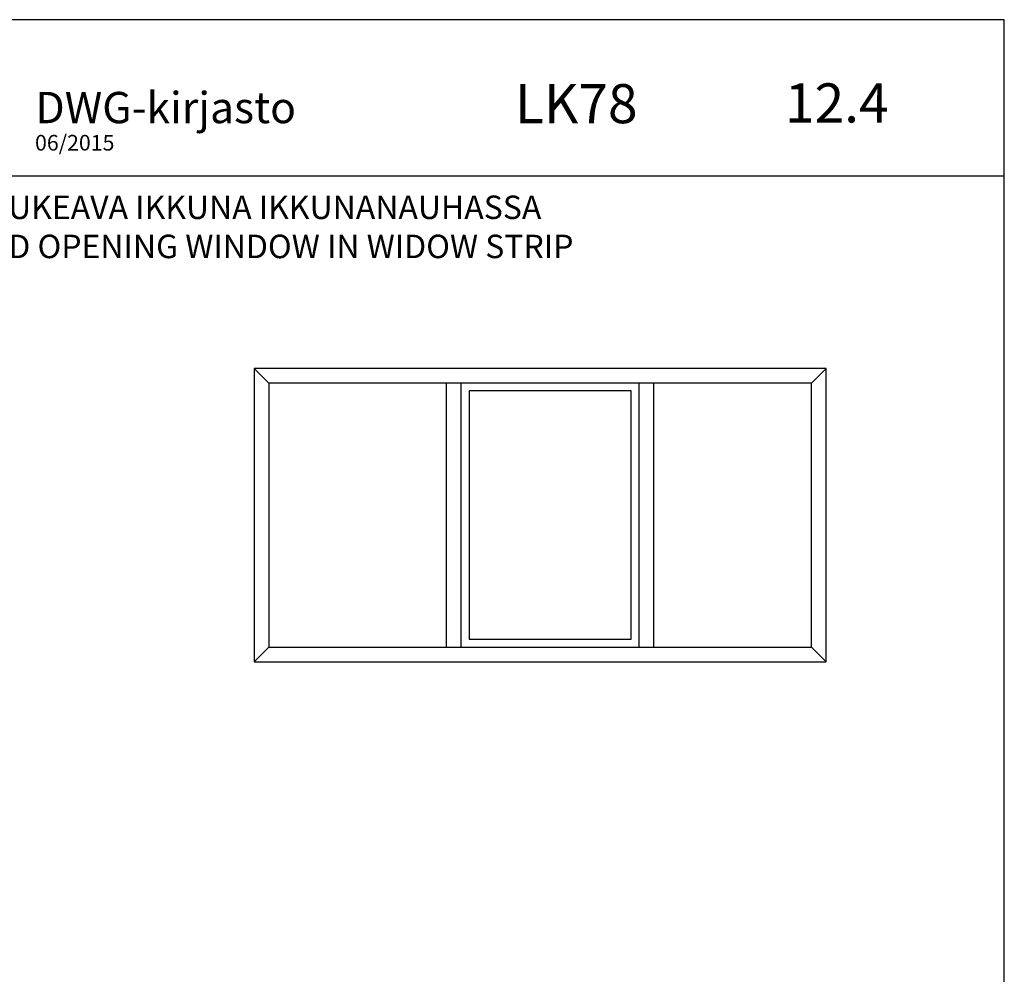
# Model space of a CAD drawing. Units: millimetres. Extents: x -920 to 6128, y -10660 to 477.
# Drawn here: x 1650 to 1902, y -4818 to -4574 of the extents above; entities that cross this region are included whole.
import ezdxf

# ---------------------------------------------------------------- set-up
doc = ezdxf.new("R2010")
doc.units = ezdxf.units.MM
for name, color, linetype in [('a4pursom1', 7, 'Continuous'), ('MUOTOVIIVAT', 1, 'Continuous'), ('OTSIKKO', 3, 'Continuous')]:
    doc.layers.add(name, color=color, linetype=linetype)
doc.styles.add('2', font='arial.ttf')
doc.styles.add('5', font='arial.ttf', dxfattribs={"height": 5})
doc.styles.add('Arial', font='arial.ttf')

# ---------------------------------------------------------------- blocks, each defined once
blk = doc.blocks.new('pohja')
at = {"layer": 'MUOTOVIIVAT', "linetype": 'Continuous'}
blk.add_line((420, 530.04), (0, 530.04), dxfattribs=at)
blk.add_lwpolyline([(0, 570), (0, -24), (420, -24), (420, 570)], close=True, dxfattribs=at)
at = {"color": 1, "style": 'Arial'}
blk.add_attdef('PVM', (172.17, 536.55), '', height=4, dxfattribs=at)
at = {"layer": 'MUOTOVIIVAT', "style": '5'}
for s, height, p in [('DWG-kirjasto', 8, (172.26, 543.54)), ('LK78', 10, (294.87, 543.54))]:
    blk.add_text(s, height=height, dxfattribs=at).set_placement(p)
blk.add_attdef('SIVU', (363.92, 543.72), '', height=10, dxfattribs=at)

msp = doc.modelspace()

# ---------------------------------------------------------------- linework, layer by layer
at = {"layer": 'a4pursom1'}
for p, q in [((1709.99, -4662.92), (1709.99, -4737.92)), ((1856.24, -4662.92), (1709.99, -4662.92)), ((1713.74, -4666.67), (1709.99, -4662.92)), ((1852.49, -4666.67), (1856.24, -4662.92)), ((1856.24, -4737.92), (1856.24, -4662.92)), ((1713.74, -4666.67), (1713.74, -4734.17)), ((1852.49, -4666.67), (1713.74, -4666.67)), ((1759.22, -4734.17), (1759.22, -4666.67)), ((1762.97, -4734.17), (1762.97, -4666.67)), ((1808.45, -4734.17), (1808.45, -4666.67)), ((1812.2, -4734.17), (1812.2, -4666.67)), ((1852.49, -4734.17), (1852.49, -4666.67)), ((1713.74, -4734.17), (1709.99, -4737.92)), ((1713.74, -4734.17), (1852.49, -4734.17)), ((1852.49, -4734.17), (1856.24, -4737.92)), ((1709.99, -4737.92), (1856.24, -4737.92))]:
    msp.add_line(p, q, dxfattribs=at)
msp.add_lwpolyline([(1764.97, -4732.17), (1806.45, -4732.17), (1806.45, -4668.67), (1764.97, -4668.67)], close=True, dxfattribs=at)

# ---------------------------------------------------------------- block references
msp.add_blockref('pohja', (1481.82, -5143.79)).add_auto_attribs({'PVM': '06/2015', 'SIVU': '12.4'})

# ---------------------------------------------------------------- texts
at = {"layer": 'OTSIKKO', "insert": (1691.82, -4618.75), "char_height": 6, "width": 234.9663, "attachment_point": 2, "style": '2'}
msp.add_mtext('LK78 ULOSAUKEAVA IKKUNA IKKUNANAUHASSA\\PLK78 OURWARD OPENING WINDOW IN WIDOW STRIP', dxfattribs=at)

doc.saveas('drawing.dxf')
